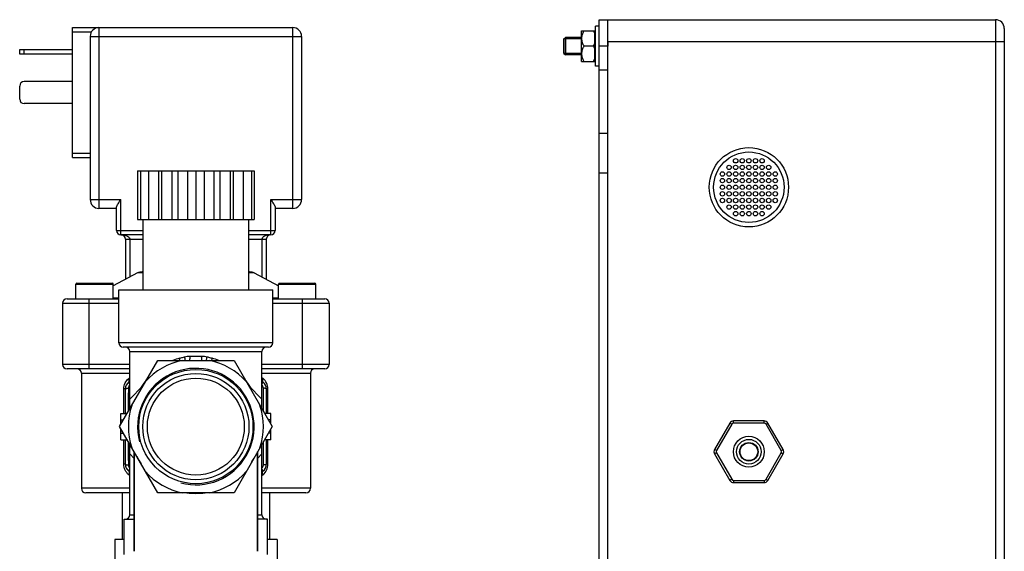
# Model space of a CAD drawing. Units: millimetres. Extents: x -1800 to 3381, y -330 to 3237.
# Drawn here: x 2542 to 2765, y 3117 to 3237 of the extents above; entities that cross this region are included whole.
import ezdxf

# ---------------------------------------------------------------- set-up
doc = ezdxf.new("R2010")
doc.units = ezdxf.units.MM
doc.header["$LTSCALE"] = 46.255
doc.layers.get('0').update_dxf_attribs({"linetype": 'CONTINUOUS'})
for name, color, linetype in [('BEZUGSACHSEN', 7, 'CONTINUOUS'), ('FASEN', 7, 'CONTINUOUS'), ('RUNDUNGEN', 7, 'CONTINUOUS')]:
    doc.layers.add(name, color=color, linetype=linetype)

msp = doc.modelspace()

# ---------------------------------------------------------------- linework, layer by layer
at = {"color": 7, "linetype": 'Continuous'}
for p, q in [((2673.11, 3077.856), (2673.11, 3237.294)), ((2672.31, 3226.794), (2672.31, 3235.794)), ((2673.11, 3235.794), (2672.31, 3235.794)), ((2665.11, 3229.644), (2665.11, 3232.944)), ((2669.11, 3232.944), (2665.11, 3232.944)), ((2669.11, 3233.294), (2665.46, 3233.294)), ((2669.11, 3227.794), (2669.11, 3234.794)), ((2669.11, 3234.794), (2672.16, 3234.794)), ((2672.16, 3227.794), (2672.16, 3234.794)), ((2672.16, 3234.244), (2672.31, 3234.244)), ((2671.768, 3231.294), (2669.651, 3231.294)), ((2675.11, 3232.232), (2675.11, 3231.294)), ((2669.11, 3229.644), (2665.11, 3229.644)), ((2669.11, 3229.294), (2665.46, 3229.294)), ((2672.16, 3228.344), (2672.31, 3228.344)), ((2669.11, 3227.794), (2672.16, 3227.794)), ((2673.11, 3226.794), (2672.31, 3226.794)), ((2568.298, 3203.002), (2568.298, 3192.002)), ((2568.298, 3203.002), (2594.798, 3203.002)), ((2568.946, 3203.002), (2568.946, 3192.002)), ((2570.828, 3203.002), (2570.828, 3192.002)), ((2573.063, 3203.002), (2573.063, 3192.002)), ((2573.76, 3203.002), (2573.76, 3192.002)), ((2576.1, 3203.002), (2576.1, 3192.002)), ((2577.453, 3203.002), (2577.453, 3192.002)), ((2579.671, 3203.002), (2579.671, 3192.002)), ((2581.548, 3203.002), (2581.548, 3192.002)), ((2583.425, 3203.002), (2583.425, 3192.002)), ((2585.642, 3203.002), (2585.642, 3192.002)), ((2586.996, 3203.002), (2586.996, 3192.002)), ((2589.336, 3203.002), (2589.336, 3192.002)), ((2590.033, 3203.002), (2590.033, 3192.002)), ((2592.267, 3203.002), (2592.267, 3192.002)), ((2594.149, 3203.002), (2594.149, 3192.002)), ((2594.798, 3203.002), (2594.798, 3192.002)), ((2568.298, 3192.002), (2594.798, 3192.002)), ((2568.326, 3179.882), (2562.798, 3176.905)), ((2594.77, 3179.882), (2600.298, 3176.905)), ((2564.048, 3164.002), (2564.048, 3176.002)), ((2564.048, 3176.002), (2599.047, 3176.002)), ((2599.048, 3164.002), (2599.048, 3176.002)), ((2566.548, 3149.021), (2566.548, 3162.002)), ((2596.548, 3149.021), (2596.548, 3162.002)), ((2564.227, 3145.002), (2572.888, 3160.002)), ((2572.888, 3160.002), (2590.208, 3160.002)), ((2590.208, 3160.002), (2598.868, 3145.002)), ((2555.548, 3157.102), (2555.548, 3131.002)), ((2607.548, 3157.102), (2607.548, 3131.002)), ((2569.545, 3154.212), (2566.548, 3151.215)), ((2596.548, 3151.215), (2593.551, 3154.212)), ((2564.548, 3145.557), (2564.548, 3148.002)), ((2564.548, 3148.002), (2565.959, 3148.002)), ((2598.548, 3148.002), (2597.136, 3148.002)), ((2598.548, 3145.557), (2598.548, 3148.002)), ((2564.548, 3146.502), (2565.093, 3146.502)), ((2598.548, 3146.502), (2598.002, 3146.502)), ((2572.888, 3130.002), (2564.227, 3145.002)), ((2564.548, 3142.002), (2564.548, 3144.446)), ((2564.548, 3143.502), (2565.093, 3143.502)), ((2598.868, 3145.002), (2590.208, 3130.002)), ((2598.548, 3143.502), (2598.002, 3143.502)), ((2598.548, 3142.002), (2598.548, 3144.446)), ((2564.548, 3142.002), (2565.959, 3142.002)), ((2598.548, 3142.002), (2597.136, 3142.002)), ((2566.548, 3125.002), (2566.548, 3140.982)), ((2596.548, 3125.002), (2596.548, 3140.982)), ((2566.548, 3138.788), (2567.548, 3137.788)), ((2595.548, 3137.788), (2596.548, 3138.788)), ((2564.798, 3130.002), (2564.798, 3119.402)), ((2590.208, 3130.002), (2572.888, 3130.002)), ((2598.298, 3130.002), (2598.298, 3119.402)), ((2563.123, 3119.402), (2563.123, 3113.002)), ((2565.298, 3119.402), (2563.123, 3119.402)), ((2599.973, 3119.402), (2597.798, 3119.402)), ((2599.973, 3119.402), (2599.973, 3113.002))]:
    msp.add_line(p, q, dxfattribs=at)
at = {"color": 9, "linetype": 'Continuous'}
for p, q in [((2675.11, 3231.294), (2673.11, 3231.294)), ((2675.11, 3225.856), (2673.11, 3225.856)), ((2675.11, 3211.511), (2673.11, 3211.511)), ((2675.11, 3202.448), (2673.11, 3202.448))]:
    msp.add_line(p, q, dxfattribs=at)
at = {"color": 7, "linetype": 'Continuous'}
for centre, radius in [((2702.61, 3203.794), 0.5), ((2704.11, 3205.294), 0.5), ((2704.11, 3203.794), 0.5), ((2705.61, 3205.294), 0.5), ((2705.61, 3203.794), 0.5), ((2707.11, 3205.294), 0.5), ((2707.11, 3203.794), 0.5), ((2708.61, 3205.294), 0.5), ((2708.61, 3203.794), 0.5), ((2710.11, 3205.294), 0.5), ((2710.11, 3203.794), 0.5), ((2711.61, 3203.794), 0.5), ((2701.11, 3202.294), 0.5), ((2702.61, 3202.294), 0.5), ((2704.11, 3202.294), 0.5), ((2705.61, 3202.294), 0.5), ((2707.11, 3202.294), 0.5), ((2708.61, 3202.294), 0.5), ((2710.11, 3202.294), 0.5), ((2711.61, 3202.294), 0.5), ((2713.11, 3202.294), 0.5), ((2701.11, 3200.794), 0.5), ((2701.11, 3199.294), 0.5), ((2702.61, 3200.794), 0.5), ((2702.61, 3199.294), 0.5), ((2704.11, 3200.794), 0.5), ((2704.11, 3199.294), 0.5), ((2705.61, 3200.794), 0.5), ((2705.61, 3199.294), 0.5), ((2707.11, 3200.794), 0.5), ((2707.11, 3199.294), 0.5), ((2708.61, 3200.794), 0.5), ((2708.61, 3199.294), 0.5), ((2710.11, 3200.794), 0.5), ((2710.11, 3199.294), 0.5), ((2711.61, 3200.794), 0.5), ((2711.61, 3199.294), 0.5), ((2713.11, 3200.794), 0.5), ((2713.11, 3199.294), 0.5), ((2701.11, 3197.794), 0.5), ((2702.61, 3197.794), 0.5), ((2704.11, 3197.794), 0.5), ((2705.61, 3197.794), 0.5), ((2707.11, 3197.794), 0.5), ((2708.61, 3197.794), 0.5), ((2710.11, 3197.794), 0.5), ((2711.61, 3197.794), 0.5), ((2713.11, 3197.794), 0.5), ((2701.11, 3196.294), 0.5), ((2702.61, 3196.294), 0.5), ((2702.61, 3194.794), 0.5), ((2704.11, 3196.294), 0.5), ((2704.11, 3194.794), 0.5), ((2705.61, 3196.294), 0.5), ((2705.61, 3194.794), 0.5), ((2707.11, 3196.294), 0.5), ((2707.11, 3194.794), 0.5), ((2708.61, 3196.294), 0.5), ((2708.61, 3194.794), 0.5), ((2710.11, 3196.294), 0.5), ((2710.11, 3194.794), 0.5), ((2711.61, 3196.294), 0.5), ((2711.61, 3194.794), 0.5), ((2713.11, 3196.294), 0.5), ((2704.11, 3193.294), 0.5), ((2705.61, 3193.294), 0.5), ((2707.11, 3193.294), 0.5), ((2708.61, 3193.294), 0.5), ((2710.11, 3193.294), 0.5), ((2581.548, 3145.002), 11), ((2707.11, 3139.294), 2)]:
    msp.add_circle(centre, radius, dxfattribs=at)
for centre, radius, start, end in [((2671.75, 3233.042), 2.64, 174.55153, 179.97175), ((2671.839, 3233.035), 2.729, 173.81469, 174.57621), ((2671.71, 3229.545), 2.6, 180.03964, 185.53239), ((2581.548, 3145.002), 15.321, 101.74034, 138.25966), ((2581.548, 3145.002), 15.321, 41.74034, 78.25966), ((2581.548, 3145.002), 13.22, 255, 195), ((2581.548, 3145.002), 15.321, 161.74034, 198.25966), ((2581.548, 3145.002), 15.321, 341.74034, 18.25966), ((2581.548, 3145.002), 15.321, 221.74034, 258.25966), ((2581.548, 3145.002), 15.321, 281.74034, 318.25966)]:
    msp.add_arc(centre, radius, start, end, dxfattribs=at)
for points, knots in [([(2669.11, 3233.044), (2669.11, 3232.738), (2669.224, 3232.12), (2669.496, 3231.563), (2669.651, 3231.294)], [0, 0, 0, 0, 0.4951963, 1, 1, 1, 1]), ([(2669.651, 3234.794), (2669.52, 3234.566), (2669.286, 3234.097), (2669.153, 3233.586), (2669.125, 3233.329)], [0, 0, 0, 0, 0.5043318, 1, 1, 1, 1]), ([(2671.768, 3234.794), (2671.808, 3234.725), (2671.959, 3234.451), (2672.087, 3234.163), (2672.16, 3233.94)], [0, 0, 0, 0, 0.2520256, 1, 1, 1, 1]), ([(2669.651, 3231.294), (2669.496, 3231.024), (2669.224, 3230.467), (2669.11, 3229.848), (2669.11, 3229.544)], [0, 0, 0, 0, 0.5050295, 1, 1, 1, 1]), ([(2672.16, 3232.147), (2672.136, 3232.073), (2672.028, 3231.778), (2671.886, 3231.497), (2671.768, 3231.294)], [0, 0, 0, 0, 0.2481894, 1, 1, 1, 1]), ([(2671.768, 3231.294), (2671.808, 3231.225), (2671.959, 3230.951), (2672.087, 3230.663), (2672.16, 3230.44)], [0, 0, 0, 0, 0.2520256, 1, 1, 1, 1]), ([(2669.122, 3229.295), (2669.147, 3229.031), (2669.277, 3228.506), (2669.517, 3228.027), (2669.651, 3227.794)], [0, 0, 0, 0, 0.4959135, 1, 1, 1, 1]), ([(2672.16, 3228.647), (2672.136, 3228.573), (2672.028, 3228.278), (2671.886, 3227.997), (2671.768, 3227.794)], [0, 0, 0, 0, 0.2481894, 1, 1, 1, 1])]:
    msp.add_open_spline(points, degree=3, knots=knots, dxfattribs=at)
at = {"layer": 'BEZUGSACHSEN', "color": 7, "linetype": 'Continuous'}
for p, q in [((2569.548, 3176.002), (2569.548, 3192.002)), ((2593.548, 3176.002), (2593.548, 3192.002)), ((2554.298, 3174.002), (2554.298, 3177.302)), ((2562.798, 3174.002), (2562.798, 3177.302)), ((2600.298, 3174.002), (2600.298, 3177.302)), ((2608.798, 3174.002), (2608.798, 3177.302)), ((2567.548, 3139.25), (2567.548, 3116.717)), ((2595.548, 3139.25), (2595.548, 3116.717)), ((2565.298, 3116.002), (2565.298, 3124.002)), ((2565.298, 3124.002), (2567.548, 3124.002)), ((2597.798, 3124.002), (2595.548, 3124.002)), ((2597.798, 3116.002), (2597.798, 3124.002))]:
    msp.add_line(p, q, dxfattribs=at)
for radius in [3.5, 2.8, 2.1]:
    msp.add_circle((2707.11, 3139.294), radius, dxfattribs=at)
at = {"layer": 'FASEN', "color": 7, "linetype": 'Continuous'}
for p, q in [((2665.11, 3232.943), (2665.46, 3233.293)), ((2665.11, 3232.944), (2665.11, 3229.644)), ((2665.46, 3233.294), (2665.46, 3229.294)), ((2665.11, 3229.644), (2665.46, 3229.294))]:
    msp.add_line(p, q, dxfattribs=at)
for radius in [12.965, 12.06]:
    msp.add_circle((2581.548, 3145.002), radius, dxfattribs=at)
at = {"layer": 'RUNDUNGEN', "color": 7, "linetype": 'Continuous'}
for p, q in [((2673.11, 3237.294), (2763.11, 3237.294)), ((2675.11, 3077.294), (2675.11, 3237.294)), ((2553.548, 3206.002), (2553.548, 3235.502)), ((2553.548, 3235.502), (2603.548, 3235.502)), ((2765.11, 3235.294), (2765.11, 3113.386)), ((2557.548, 3233.502), (2557.548, 3196.502)), ((2605.548, 3233.502), (2605.548, 3196.502)), ((2665.46, 3233.294), (2669.11, 3233.294)), ((2541.548, 3229.502), (2541.548, 3230.502)), ((2541.548, 3230.502), (2553.548, 3230.502)), ((2553.548, 3229.502), (2541.548, 3229.502)), ((2541.548, 3219.252), (2541.548, 3222.252)), ((2553.548, 3223.252), (2542.548, 3223.252)), ((2553.548, 3218.252), (2542.548, 3218.252)), ((2553.548, 3206.002), (2557.548, 3206.002)), ((2563.548, 3189.502), (2563.548, 3194.769)), ((2599.548, 3194.769), (2599.548, 3189.502)), ((2563.548, 3194.502), (2559.548, 3194.502)), ((2603.548, 3194.502), (2599.548, 3194.502)), ((2569.548, 3188.502), (2564.548, 3188.502)), ((2598.548, 3188.502), (2593.548, 3188.502)), ((2565.548, 3187.502), (2565.548, 3178.386)), ((2597.548, 3187.502), (2597.548, 3178.386)), ((2569.548, 3180.002), (2568.8, 3180.002)), ((2594.296, 3180.002), (2593.548, 3180.002)), ((2554.298, 3174.002), (2554.298, 3177.302)), ((2554.498, 3177.502), (2562.598, 3177.502)), ((2562.798, 3174.002), (2562.798, 3177.302)), ((2600.298, 3174.002), (2600.298, 3177.302)), ((2600.498, 3177.502), (2608.598, 3177.502)), ((2608.798, 3174.002), (2608.798, 3177.302)), ((2551.298, 3173.002), (2551.298, 3159.102)), ((2552.298, 3174.002), (2564.048, 3174.002)), ((2599.048, 3174.002), (2610.798, 3174.002)), ((2611.798, 3173.002), (2611.798, 3159.102)), ((2598.048, 3163.002), (2565.048, 3163.002)), ((2566.548, 3158.102), (2552.298, 3158.102)), ((2610.798, 3158.102), (2596.548, 3158.102)), ((2565.548, 3148.002), (2565.548, 3153.535)), ((2597.548, 3153.535), (2597.548, 3148.002)), ((2702.78, 3145.794), (2699.316, 3139.794)), ((2710.574, 3146.294), (2703.646, 3146.294)), ((2714.904, 3139.794), (2711.44, 3145.794)), ((2565.548, 3136.468), (2565.548, 3142.002)), ((2597.548, 3142.002), (2597.548, 3136.468)), ((2567.548, 3116.717), (2567.548, 3139.25)), ((2595.548, 3116.717), (2595.548, 3139.25)), ((2699.316, 3138.794), (2702.78, 3132.794)), ((2711.44, 3132.794), (2714.904, 3138.794)), ((2703.646, 3132.294), (2710.574, 3132.294)), ((2566.548, 3130.002), (2556.548, 3130.002)), ((2606.548, 3130.002), (2596.548, 3130.002))]:
    msp.add_line(p, q, dxfattribs=at)
at = {"layer": 'RUNDUNGEN', "color": 9, "linetype": 'Continuous'}
for p, q in [((2763.11, 3237.294), (2763.11, 3111.412)), ((2559.548, 3235.502), (2559.548, 3194.502)), ((2603.548, 3194.502), (2603.548, 3235.502)), ((2557.816, 3234.502), (2553.548, 3234.502)), ((2557.548, 3233.502), (2605.548, 3233.502)), ((2542.548, 3229.502), (2542.548, 3230.502)), ((2765.11, 3232.294), (2675.11, 3232.294)), ((2553.548, 3207.002), (2557.548, 3207.002)), ((2557.548, 3196.502), (2564.548, 3196.502)), ((2564.548, 3188.502), (2564.548, 3196.502)), ((2598.548, 3188.502), (2598.548, 3196.502)), ((2598.548, 3196.502), (2605.548, 3196.502)), ((2563.548, 3189.502), (2569.548, 3189.502)), ((2593.548, 3189.502), (2599.548, 3189.502)), ((2565.548, 3187.502), (2569.548, 3187.502)), ((2566.548, 3187.502), (2566.548, 3178.925)), ((2593.548, 3187.502), (2597.548, 3187.502)), ((2596.548, 3187.502), (2596.548, 3178.925)), ((2569.548, 3179.882), (2568.326, 3179.882)), ((2594.77, 3179.882), (2593.548, 3179.882)), ((2554.298, 3177.302), (2562.798, 3177.302)), ((2600.298, 3177.302), (2608.798, 3177.302)), ((2551.298, 3173.002), (2564.048, 3173.002)), ((2557.298, 3158.102), (2557.298, 3174.002)), ((2564.048, 3174.121), (2562.798, 3174.121)), ((2600.298, 3174.121), (2599.048, 3174.121)), ((2599.048, 3173.002), (2611.798, 3173.002)), ((2605.798, 3158.102), (2605.798, 3174.002)), ((2599.048, 3164.002), (2564.048, 3164.002)), ((2566.548, 3162.002), (2596.548, 3162.002)), ((2566.548, 3159.102), (2551.298, 3159.102)), ((2580.232, 3161.002), (2582.863, 3161.002)), ((2611.798, 3159.102), (2596.548, 3159.102)), ((2555.548, 3157.102), (2566.548, 3157.102)), ((2596.548, 3157.102), (2607.548, 3157.102)), ((2565.178, 3148.002), (2565.178, 3153.535)), ((2565.548, 3153.535), (2565.178, 3153.535)), ((2597.918, 3153.535), (2597.548, 3153.535)), ((2597.918, 3148.002), (2597.918, 3153.535)), ((2703.213, 3145.544), (2699.749, 3139.544)), ((2703.213, 3145.544), (2702.78, 3145.794)), ((2703.646, 3145.794), (2703.646, 3146.294)), ((2710.574, 3145.794), (2703.646, 3145.794)), ((2710.574, 3145.794), (2710.574, 3146.294)), ((2711.007, 3145.544), (2711.44, 3145.794)), ((2714.471, 3139.544), (2711.007, 3145.544)), ((2565.178, 3136.468), (2565.178, 3142.002)), ((2597.918, 3136.468), (2597.918, 3142.002)), ((2699.749, 3139.544), (2699.316, 3139.794)), ((2699.749, 3139.044), (2699.316, 3138.794)), ((2699.749, 3139.044), (2703.213, 3133.044)), ((2711.007, 3133.044), (2714.471, 3139.044)), ((2714.471, 3139.544), (2714.904, 3139.794)), ((2714.471, 3139.044), (2714.904, 3138.794)), ((2565.548, 3136.468), (2565.178, 3136.468)), ((2597.918, 3136.468), (2597.548, 3136.468)), ((2703.213, 3133.044), (2702.78, 3132.794)), ((2703.646, 3132.794), (2703.646, 3132.294)), ((2703.646, 3132.794), (2710.574, 3132.794)), ((2710.574, 3132.794), (2710.574, 3132.294)), ((2711.007, 3133.044), (2711.44, 3132.794)), ((2566.548, 3131.002), (2555.548, 3131.002)), ((2607.548, 3131.002), (2596.548, 3131.002)), ((2566.548, 3125.002), (2567.548, 3125.002)), ((2595.548, 3125.002), (2596.548, 3125.002))]:
    msp.add_line(p, q, dxfattribs=at)
at = {"layer": 'RUNDUNGEN', "color": 7, "linetype": 'Continuous'}
msp.add_circle((2707.11, 3199.294), 9, dxfattribs=at)
at = {"layer": 'RUNDUNGEN', "color": 9, "linetype": 'Continuous'}
msp.add_circle((2707.11, 3199.294), 8, dxfattribs=at)
at = {"layer": 'RUNDUNGEN', "color": 7, "linetype": 'Continuous'}
for centre, radius, start, end in [((2763.11, 3235.294), 2, 0, 90), ((2559.548, 3233.502), 2, 90, 180), ((2603.548, 3233.502), 2, 0, 90), ((2542.548, 3222.252), 1, 90, 180), ((2542.548, 3219.252), 1, 180, 270), ((2559.548, 3196.502), 2, 180, 270), ((2603.548, 3196.502), 2, 270, 0), ((2564.548, 3189.502), 1, 180, 270), ((2564.548, 3187.502), 1, 0.0017, 90), ((2598.548, 3187.502), 1, 90, 179.99864), ((2598.548, 3189.502), 1, 270, 0), ((2568.8, 3179.002), 1, 90, 118.30076), ((2594.296, 3179.002), 1, 61.69924, 90), ((2554.498, 3177.302), 0.2, 90, 180), ((2562.598, 3177.302), 0.2, 0, 90), ((2600.498, 3177.302), 0.2, 90, 180), ((2608.598, 3177.302), 0.2, 0, 90), ((2552.298, 3173.002), 1, 90, 180), ((2610.798, 3173.002), 1, 0, 90), ((2565.048, 3164.002), 1, 180, 270), ((2598.048, 3164.002), 1, 270, 0), ((2565.548, 3162.002), 1, 0, 90), ((2597.548, 3162.002), 1, 90, 180), ((2552.298, 3159.102), 1, 180, 270), ((2610.798, 3159.102), 1, 270, 0), ((2554.548, 3157.102), 1, 0, 90), ((2608.548, 3157.102), 1, 90, 180), ((2567.548, 3153.535), 2, 127.70587, 180.00092), ((2590.448, 3123.913), 39.442, 127.30044, 127.70652), ((2572.648, 3123.913), 39.442, 52.29348, 52.69959), ((2595.548, 3153.535), 2, 359.99938, 52.29412), ((2703.646, 3145.294), 1, 90, 150), ((2710.574, 3145.294), 1, 30, 90), ((2700.182, 3139.294), 1, 150, 210), ((2714.038, 3139.294), 1, 330, 30), ((2567.548, 3136.468), 2, 180.00027, 232.29382), ((2590.448, 3166.09), 39.442, 232.29348, 232.69959), ((2572.648, 3166.09), 39.442, 307.30044, 307.70652), ((2595.548, 3136.468), 2, 307.70595, 359.99561), ((2703.646, 3133.294), 1, 210, 270), ((2710.574, 3133.294), 1, 270, 330), ((2556.548, 3131.002), 1, 180, 270), ((2606.548, 3131.002), 1, 270, 0), ((2565.548, 3125.002), 1, 270, 0), ((2597.548, 3125.002), 1, 180, 270)]:
    msp.add_arc(centre, radius, start, end, dxfattribs=at)
at = {"layer": 'RUNDUNGEN', "color": 9, "linetype": 'Continuous'}
for centre, radius, start, end in [((2611.827, 3082.967), 105.972, 113.51373, 113.70101), ((2551.269, 3082.97), 105.97, 66.29898, 66.48626), ((2581.608, 3146.669), 14.34, 105.28533, 111.57284), ((2581.495, 3146.691), 14.317, 68.42328, 74.71971), ((2567.264, 3153.708), 1.039, 133.59554, 179.40541), ((2590.779, 3125.417), 39.102, 128.29275, 128.7578), ((2582.667, 3145.376), 16.038, 141.945, 149.4514), ((2582.434, 3145.55), 15.747, 139.75164, 141.92342), ((2580.662, 3145.551), 15.746, 38.2592, 40.29403), ((2580.61, 3145.509), 15.813, 38.07419, 38.26046), ((2580.484, 3145.413), 15.972, 30.48873, 38.06639), ((2572.317, 3125.417), 39.102, 51.24219, 51.70725), ((2595.831, 3153.708), 1.039, 0.59469, 46.40446), ((3731.821, 3142.334), 1165.651, 179.440392, 179.702185), ((1144.49, 3140.188), 1452.444, 0.323665, 0.533762), ((2703.646, 3145.294), 0.5, 90, 150), ((2710.574, 3145.294), 0.5, 30, 90), ((4018.606, 3149.815), 1452.444, 180.323665, 180.533762), ((1431.275, 3147.669), 1165.651, 359.440392, 359.702185), ((2700.182, 3139.294), 0.5, 150, 210), ((2714.038, 3139.294), 0.5, 330, 30), ((2581.891, 3145.068), 15.363, 206.2947, 213.59908), ((2581.147, 3145.102), 15.429, 326.40399, 333.67666), ((2567.264, 3136.295), 1.039, 180.59469, 226.40446), ((2595.831, 3136.295), 1.039, 313.59554, 359.40541), ((2590.801, 3164.613), 39.137, 231.24198, 231.70165), ((2572.297, 3164.612), 39.135, 308.29838, 308.75807), ((2703.646, 3133.294), 0.5, 210, 270), ((2710.574, 3133.294), 0.5, 270, 330), ((2581.548, 3144.768), 14.912, 262.05851, 278.01406)]:
    msp.add_arc(centre, radius, start, end, dxfattribs=at)
at = {"layer": 'RUNDUNGEN', "color": 7, "linetype": 'Continuous'}
for points, knots in [([(2563.548, 3194.769), (2563.548, 3194.825), (2563.577, 3194.949), (2563.691, 3195.215), (2563.909, 3195.578), (2564.215, 3196.031), (2564.435, 3196.342), (2564.548, 3196.502)], [0, 0, 0, 0, 0.082934, 0.1855245, 0.4321773, 0.7098346, 1, 1, 1, 1]), ([(2598.548, 3196.502), (2598.66, 3196.342), (2598.881, 3196.031), (2599.187, 3195.578), (2599.404, 3195.215), (2599.519, 3194.949), (2599.548, 3194.825), (2599.548, 3194.769)], [0, 0, 0, 0, 0.2901688, 0.5678287, 0.8144848, 0.9170667, 1, 1, 1, 1])]:
    msp.add_open_spline(points, degree=3, knots=knots, dxfattribs=at)
at = {"layer": 'RUNDUNGEN', "color": 9, "linetype": 'Continuous'}
for points, knots in [([(2564.548, 3188.502), (2564.744, 3188.502), (2565.04, 3188.48), (2565.426, 3188.405), (2565.712, 3188.321), (2565.988, 3188.204), (2566.248, 3188.044), (2566.434, 3187.857), (2566.529, 3187.665), (2566.548, 3187.556), (2566.548, 3187.502)], [0, 0, 0, 0, 0.2434397, 0.3656141, 0.4883243, 0.6119547, 0.7372523, 0.8656954, 0.932213, 1, 1, 1, 1]), ([(2598.548, 3188.502), (2598.352, 3188.502), (2598.056, 3188.48), (2597.67, 3188.405), (2597.384, 3188.321), (2597.107, 3188.204), (2596.847, 3188.044), (2596.662, 3187.857), (2596.566, 3187.665), (2596.548, 3187.556), (2596.548, 3187.502)], [0, 0, 0, 0, 0.2434384, 0.3656124, 0.4883222, 0.6119509, 0.7372406, 0.8656951, 0.9322149, 1, 1, 1, 1]), ([(2577.827, 3160.502), (2577.923, 3160.528), (2578.306, 3160.636), (2578.687, 3160.753), (2578.974, 3160.84)], [0, 0, 0, 0, 0.2484609, 1, 1, 1, 1]), ([(2577.912, 3160), (2577.909, 3160.039), (2577.89, 3160.208), (2577.858, 3160.375), (2577.827, 3160.502)], [0, 0, 0, 0, 0.2313652, 1, 1, 1, 1]), ([(2578.974, 3160.84), (2579.176, 3160.901), (2579.596, 3160.98), (2580.02, 3161.002), (2580.232, 3161.002)], [0, 0, 0, 0, 0.4986082, 1, 1, 1, 1]), ([(2579.117, 3160.001), (2579.119, 3160.052), (2579.112, 3160.17), (2579.072, 3160.452), (2579.018, 3160.68), (2578.974, 3160.84)], [0, 0, 0, 0, 0.1791644, 0.4161828, 1, 1, 1, 1]), ([(2580.145, 3160.002), (2580.153, 3160.002), (2580.169, 3160.035), (2580.181, 3160.087), (2580.196, 3160.181), (2580.208, 3160.303), (2580.219, 3160.453), (2580.229, 3160.689), (2580.232, 3160.874), (2580.232, 3161.002)], [0, 0, 0, 0, 0.0254451, 0.084005, 0.1765854, 0.3002738, 0.4504432, 0.6215345, 1, 1, 1, 1]), ([(2582.951, 3160.002), (2582.942, 3160.002), (2582.927, 3160.035), (2582.915, 3160.087), (2582.9, 3160.181), (2582.888, 3160.303), (2582.877, 3160.453), (2582.866, 3160.689), (2582.863, 3160.874), (2582.863, 3161.002)], [0, 0, 0, 0, 0.025444, 0.0840039, 0.1765844, 0.3002729, 0.4504426, 0.6215341, 1, 1, 1, 1]), ([(2582.863, 3161.002), (2583.076, 3161.002), (2583.5, 3160.98), (2583.919, 3160.901), (2584.122, 3160.84)], [0, 0, 0, 0, 0.5014248, 1, 1, 1, 1]), ([(2583.979, 3160.001), (2583.977, 3160.052), (2583.984, 3160.17), (2584.024, 3160.452), (2584.078, 3160.68), (2584.122, 3160.84)], [0, 0, 0, 0, 0.1791664, 0.4161852, 1, 1, 1, 1]), ([(2584.122, 3160.84), (2584.218, 3160.811), (2584.599, 3160.696), (2584.981, 3160.58), (2585.268, 3160.502)], [0, 0, 0, 0, 0.2514312, 1, 1, 1, 1]), ([(2585.184, 3160), (2585.187, 3160.039), (2585.206, 3160.208), (2585.238, 3160.375), (2585.268, 3160.502)], [0, 0, 0, 0, 0.2313655, 1, 1, 1, 1]), ([(2565.178, 3153.535), (2565.178, 3154.002), (2565.384, 3154.912), (2565.964, 3155.639), (2566.3, 3155.909)], [0, 0, 0, 0, 0.5198631, 1, 1, 1, 1]), ([(2566.325, 3155.117), (2566.365, 3155.149), (2566.422, 3155.235), (2566.446, 3155.386), (2566.426, 3155.616), (2566.359, 3155.792), (2566.3, 3155.909)], [0, 0, 0, 0, 0.1825138, 0.3446074, 0.5360925, 1, 1, 1, 1]), ([(2566.325, 3155.117), (2566.312, 3155.107), (2566.321, 3155.041), (2566.361, 3154.951), (2566.441, 3154.803), (2566.508, 3154.697), (2566.548, 3154.637)], [0, 0, 0, 0, 0.0924759, 0.2935449, 0.6021342, 1, 1, 1, 1]), ([(2596.771, 3155.117), (2596.784, 3155.107), (2596.775, 3155.041), (2596.734, 3154.951), (2596.655, 3154.803), (2596.587, 3154.697), (2596.548, 3154.637)], [0, 0, 0, 0, 0.092474, 0.2935401, 0.6021296, 1, 1, 1, 1]), ([(2596.796, 3155.909), (2596.755, 3155.828), (2596.698, 3155.689), (2596.655, 3155.492), (2596.653, 3155.336), (2596.689, 3155.207), (2596.741, 3155.141), (2596.771, 3155.117)], [0, 0, 0, 0, 0.32016, 0.5310491, 0.7120678, 0.8651552, 1, 1, 1, 1]), ([(2597.918, 3153.535), (2597.918, 3154.001), (2597.712, 3154.912), (2597.132, 3155.639), (2596.796, 3155.909)], [0, 0, 0, 0, 0.5197151, 1, 1, 1, 1]), ([(2565.548, 3153.535), (2565.548, 3153.56), (2565.593, 3153.597), (2565.659, 3153.625), (2565.779, 3153.663), (2565.969, 3153.696), (2566.134, 3153.713), (2566.225, 3153.719)], [0, 0, 0, 0, 0.1055834, 0.1956982, 0.3124051, 0.6185727, 1, 1, 1, 1]), ([(2597.548, 3153.535), (2597.548, 3153.56), (2597.502, 3153.597), (2597.437, 3153.625), (2597.317, 3153.663), (2597.127, 3153.696), (2596.962, 3153.713), (2596.871, 3153.719)], [0, 0, 0, 0, 0.1055839, 0.1956999, 0.3124077, 0.6185754, 1, 1, 1, 1]), ([(2566.3, 3134.095), (2565.964, 3134.364), (2565.384, 3135.091), (2565.178, 3136.002), (2565.178, 3136.468)], [0, 0, 0, 0, 0.4801396, 1, 1, 1, 1]), ([(2565.548, 3136.468), (2565.548, 3136.443), (2565.593, 3136.406), (2565.659, 3136.378), (2565.779, 3136.34), (2565.969, 3136.307), (2566.134, 3136.29), (2566.225, 3136.284)], [0, 0, 0, 0, 0.1055839, 0.1956999, 0.3124077, 0.6185754, 1, 1, 1, 1]), ([(2566.325, 3134.886), (2566.365, 3134.854), (2566.422, 3134.768), (2566.446, 3134.617), (2566.426, 3134.387), (2566.359, 3134.211), (2566.3, 3134.095)], [0, 0, 0, 0, 0.1825139, 0.3446074, 0.5360924, 1, 1, 1, 1]), ([(2566.325, 3134.886), (2566.312, 3134.896), (2566.321, 3134.962), (2566.361, 3135.052), (2566.441, 3135.2), (2566.508, 3135.306), (2566.548, 3135.366)], [0, 0, 0, 0, 0.092474, 0.2935401, 0.6021296, 1, 1, 1, 1]), ([(2596.771, 3134.886), (2596.784, 3134.896), (2596.775, 3134.962), (2596.734, 3135.052), (2596.655, 3135.2), (2596.587, 3135.306), (2596.548, 3135.366)], [0, 0, 0, 0, 0.0924759, 0.2935449, 0.6021342, 1, 1, 1, 1]), ([(2596.796, 3134.095), (2596.755, 3134.175), (2596.698, 3134.314), (2596.655, 3134.512), (2596.653, 3134.667), (2596.689, 3134.796), (2596.741, 3134.862), (2596.771, 3134.886)], [0, 0, 0, 0, 0.3201601, 0.5310491, 0.7120677, 0.8651551, 1, 1, 1, 1]), ([(2596.796, 3134.095), (2597.132, 3134.364), (2597.712, 3135.091), (2597.918, 3136.002), (2597.918, 3136.468)], [0, 0, 0, 0, 0.4801261, 1, 1, 1, 1]), ([(2597.548, 3136.468), (2597.548, 3136.443), (2597.502, 3136.406), (2597.437, 3136.378), (2597.317, 3136.34), (2597.127, 3136.307), (2596.962, 3136.29), (2596.871, 3136.284)], [0, 0, 0, 0, 0.1055834, 0.1956982, 0.3124051, 0.6185727, 1, 1, 1, 1])]:
    msp.add_open_spline(points, degree=3, knots=knots, dxfattribs=at)

doc.saveas('drawing.dxf')
